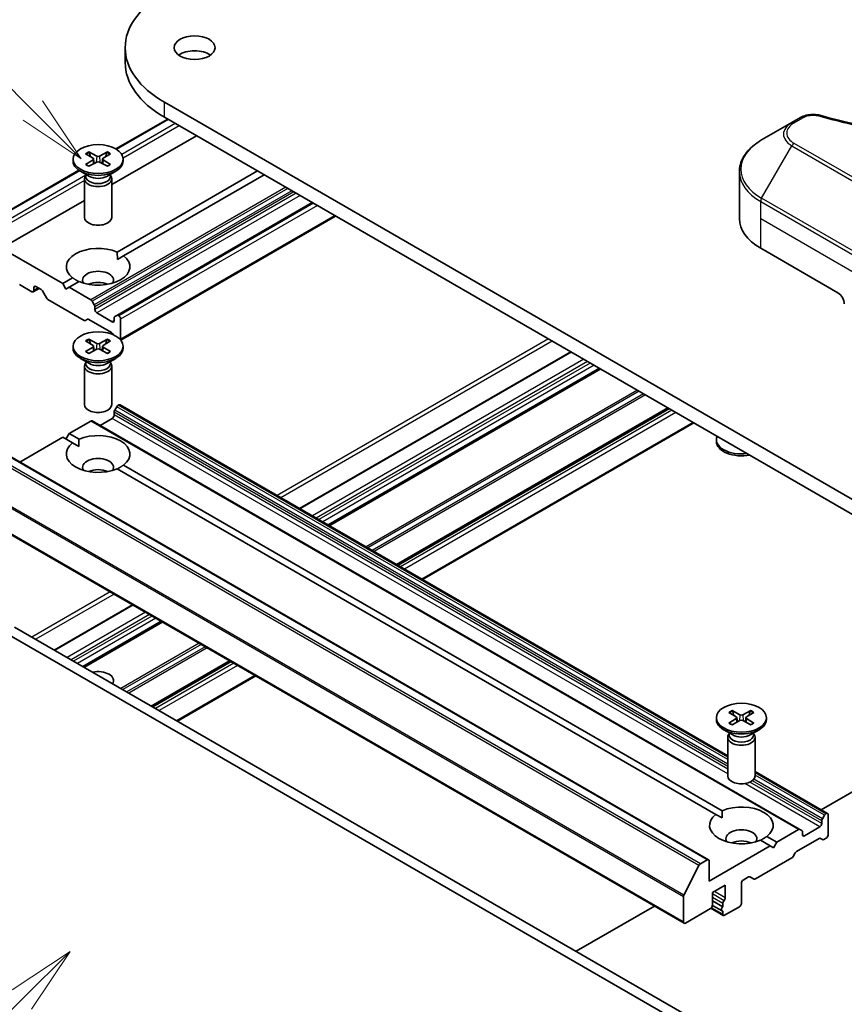
# Model space of a CAD drawing. Units: millimetres. Extents: x 0 to 7684, y 0 to 1405.
# Drawn here: x 855 to 946, y 307 to 415 of the extents above; entities that cross this region are included whole.
import ezdxf

# ---------------------------------------------------------------- set-up
doc = ezdxf.new("R2010")
doc.units = ezdxf.units.MM
doc.header["$LTSCALE"] = 3
doc.layers.add('Symbol (TK)', color=100, linetype='Continuous', lineweight=18, true_color=0x00ff3f)
doc.layers.add('Visible (ISO)', color=7, linetype='Continuous', lineweight=35)
doc.layers.add('Visible Narrow (ISO)', color=7, linetype='Continuous', lineweight=25)
doc.styles.add('Note Text (TK2)', font='MS PGothic.ttf')

# ---------------------------------------------------------------- blocks, each defined once
blk = doc.blocks.new('バルーン114')
at = {"layer": 'Symbol (TK)', "color": 100, "true_color": 0x00ff40}
for p, q in [((301.455, 112.157), (299.334, 110.743)), ((299.687, 110.389), (301.455, 112.157)), ((300.041, 110.036), (301.455, 112.157)), ((299.687, 110.389), (292.099, 102.801))]:
    blk.add_line(p, q, dxfattribs=at)
at = {"layer": 'Symbol (TK)'}
blk.add_circle((289.986, 100.687), 3, dxfattribs=at)
at = {"layer": 'Symbol (TK)', "color": 7, "insert": (289.986, 100.67), "char_height": 2, "attachment_point": 5, "style": 'Note Text (TK2)'}
blk.add_mtext('4', dxfattribs=at)
blk = doc.blocks.new('バルーン115')
at = {"layer": 'Symbol (TK)', "color": 100, "true_color": 0x00ff40}
for p, q in [((300.09, 142.968), (293.103, 149.954)), ((301.857, 141.2), (300.443, 143.321)), ((300.09, 142.968), (301.857, 141.2)), ((299.736, 142.614), (301.857, 141.2))]:
    blk.add_line(p, q, dxfattribs=at)
at = {"layer": 'Symbol (TK)'}
blk.add_circle((290.99, 152.067), 3, dxfattribs=at)
at = {"layer": 'Symbol (TK)', "color": 7, "insert": (290.99, 152.062), "char_height": 2, "attachment_point": 5, "style": 'Note Text (TK2)'}
blk.add_mtext('8', dxfattribs=at)

msp = doc.modelspace()

# ---------------------------------------------------------------- linework, layer by layer
at = {"layer": 'Visible (ISO)'}
for p, q in [((866.9087, 410.1684), (866.9087, 411.8014)), ((956.0671, 356.8104), (871.2143, 405.8002)), ((871.5793, 403.9564), (865.8871, 400.67)), ((871.2143, 404.1672), (956.0671, 355.1774)), ((941.1405, 404.1225), (940.195, 403.5767)), ((940.195, 403.5767), (936.8666, 401.655)), ((874.7498, 402.1259), (865.4311, 396.7458)), ((861.1811, 399.554), (861.1811, 399.3526)), ((862.5559, 400.1432), (863.3746, 399.6432)), ((862.5559, 398.9647), (863.3746, 399.4648)), ((862.9105, 400.3479), (863.7766, 399.8752)), ((863.4356, 399.562), (863.4879, 399.0752)), ((864.9517, 400.3479), (864.0855, 399.8752)), ((864.4265, 399.562), (864.3742, 399.0752)), ((865.3062, 400.1432), (864.4875, 399.6432)), ((865.3062, 398.9647), (864.4875, 399.4648)), ((866.6811, 399.554), (866.6811, 399.3526)), ((861.8304, 398.3279), (852.2132, 392.7754)), ((862.9105, 398.76), (863.7766, 399.2327)), ((864.9517, 398.76), (864.0855, 399.2327)), ((862.9788, 397.657), (861.9865, 398.2299)), ((862.4311, 397.3903), (862.4311, 393.1472)), ((862.5844, 397.7827), (862.5279, 397.6965)), ((862.5844, 397.8847), (862.5844, 397.6407)), ((864.8833, 397.657), (865.8756, 398.2299)), ((865.2777, 397.8847), (865.2777, 397.6407)), ((865.2777, 397.7827), (865.3342, 397.6965)), ((865.4311, 397.3903), (865.4311, 393.1472)), ((881.4673, 398.2476), (866.027, 389.3331)), ((882.1744, 397.8393), (866.7341, 388.9249)), ((934.4199, 393.022), (934.4199, 398.1601)), ((862.4311, 395.0137), (853.3245, 389.756)), ((887.4777, 394.7775), (865.9902, 382.3717)), ((890.0405, 393.2979), (866.416, 379.6583)), ((860.042, 385.8777), (853.3245, 389.756)), ((936.7631, 389.756), (945.2483, 384.857)), ((866.0524, 388.5313), (866.7341, 388.9249)), ((861.128, 386.5047), (860.042, 385.8777)), ((855.3044, 385.7552), (856.6479, 384.9795)), ((857.4428, 385.337), (856.7979, 384.9647)), ((856.86, 385.102), (856.86, 385.4286)), ((857.0721, 385.5511), (857.656, 385.214)), ((860.3955, 385.2653), (860.042, 385.8777)), ((860.7491, 385.4694), (860.3955, 385.2653)), ((861.8351, 386.0964), (860.7491, 385.4694)), ((863.1361, 384.0913), (860.7491, 385.4694)), ((857.806, 385.0556), (858.2474, 384.291)), ((858.3974, 384.1327), (862.3936, 381.8255)), ((863.5154, 383.5358), (863.2861, 383.9329)), ((863.5775, 383.0199), (863.5775, 383.3267)), ((865.4867, 381.6727), (863.7896, 382.6525)), ((865.6988, 382.102), (865.6988, 381.7952)), ((865.9902, 382.3717), (865.761, 382.2393)), ((866.1938, 382.3259), (866.1402, 382.3568)), ((862.5436, 381.8106), (862.7729, 381.943)), ((862.9229, 381.9282), (865.3988, 380.4987)), ((866.4059, 379.7539), (866.4059, 381.9585)), ((865.5488, 380.3403), (865.609, 380.2362)), ((861.1811, 378.9783), (861.1811, 378.7769)), ((862.5559, 379.5675), (863.3746, 379.0675)), ((862.5559, 378.389), (863.3746, 378.8891)), ((862.9105, 379.7722), (863.7766, 379.2995)), ((863.4356, 378.9863), (863.4879, 378.4994)), ((864.9517, 379.7722), (864.0855, 379.2995)), ((864.4265, 378.9863), (864.3742, 378.4994)), ((865.3062, 379.5675), (864.4875, 379.0675)), ((865.3062, 378.389), (864.4875, 378.8891)), ((866.6811, 378.9783), (866.6811, 378.7769)), ((862.9105, 378.1843), (863.7766, 378.657)), ((864.9517, 378.1843), (864.0855, 378.657)), ((915.8863, 378.3758), (886.0635, 361.1576)), ((862.9788, 377.0813), (861.9865, 377.6542)), ((862.4311, 376.8146), (862.4311, 372.5715)), ((862.5844, 377.207), (862.5279, 377.1207)), ((862.5844, 377.309), (862.5844, 377.065)), ((864.8833, 377.0813), (865.8756, 377.6542)), ((865.2777, 377.309), (865.2777, 377.065)), ((865.2777, 377.207), (865.3342, 377.1207)), ((865.4311, 376.8146), (865.4311, 372.5715)), ((919.1207, 376.5084), (889.298, 359.2902)), ((865.761, 371.9415), (865.9902, 372.3387)), ((866.1402, 372.497), (866.1938, 372.5279)), ((933.1417, 333.977), (866.3438, 372.5428)), ((865.6988, 371.4257), (865.6988, 371.7325)), ((926.6514, 372.1605), (896.8287, 354.9423)), ((860.7491, 369.3844), (863.1361, 370.7626)), ((941.0678, 325.8701), (863.2861, 370.7774)), ((864.1432, 370.2826), (865.4867, 371.0582)), ((929.4263, 370.5584), (899.6036, 353.3403)), ((860.3955, 368.7721), (860.7491, 369.3844)), ((861.8351, 368.7574), (860.7491, 369.3844)), ((855.3215, 366.2508), (860.042, 368.9762)), ((861.128, 368.3492), (860.042, 368.9762)), ((861.128, 368.3492), (861.8097, 367.9556)), ((931.8917, 368.5271), (931.8917, 368.7285)), ((931.0441, 322.5324), (853.2623, 367.4397)), ((932.5458, 327.9326), (866.7341, 365.929)), ((931.8387, 327.5243), (866.027, 365.5207)), ((928.3399, 315.5624), (850.5582, 360.4698)), ((867.7151, 350.5642), (859.1056, 345.5935)), ((870.9496, 348.6967), (862.3401, 343.726)), ((853.678, 347.5023), (931.4598, 302.595)), ((932.5204, 303.2074), (854.7387, 348.1147)), ((878.4803, 344.3489), (869.8708, 339.3782)), ((881.2552, 342.7468), (872.6456, 337.7761)), ((933.6211, 338.9474), (934.4873, 338.4747)), ((935.6623, 338.9474), (934.7962, 338.4747)), ((931.8917, 338.1534), (931.8917, 337.9521)), ((933.2666, 338.7427), (934.0853, 338.2426)), ((933.2666, 337.5642), (934.0853, 338.0642)), ((933.6211, 337.3595), (934.4873, 337.8322)), ((934.1463, 338.1615), (934.1986, 337.6746)), ((935.6623, 337.3595), (934.7962, 337.8322)), ((935.1372, 338.1615), (935.0849, 337.6746)), ((936.0169, 338.7427), (935.1982, 338.2426)), ((936.0169, 337.5642), (935.1982, 338.0642)), ((937.3917, 338.1534), (937.3917, 337.9521)), ((933.6895, 336.2565), (932.6972, 336.8294)), ((935.594, 336.2565), (936.5863, 336.8294)), ((933.1417, 335.9897), (933.1417, 331.7467)), ((933.2951, 336.3822), (933.2386, 336.2959)), ((933.2951, 336.4842), (933.2951, 336.2402)), ((935.9884, 336.4842), (935.9884, 336.2402)), ((935.9884, 336.3822), (936.0449, 336.2959)), ((936.1417, 335.9897), (936.1417, 331.7467)), ((943.427, 328.0388), (956.0671, 335.3365)), ((944.1255, 327.6355), (936.1417, 332.2449)), ((931.8387, 327.5243), (932.5204, 327.1307)), ((943.772, 327.4314), (943.5427, 327.0342)), ((943.9755, 327.6206), (943.922, 327.5897)), ((944.1877, 325.2936), (944.1877, 327.4982)), ((940.9178, 325.8553), (938.5308, 324.4771)), ((941.2971, 325.7377), (941.0678, 325.8701)), ((943.2684, 326.1509), (941.5714, 325.1711)), ((943.4806, 326.8251), (943.4806, 326.5184)), ((937.8237, 324.0689), (936.7377, 324.6959)), ((938.5308, 324.4771), (937.4448, 325.1041)), ((940.7047, 323.446), (943.1806, 324.8755)), ((941.3593, 325.2936), (941.3593, 325.6004)), ((943.3306, 324.8903), (943.5599, 324.7579)), ((943.7099, 324.7728), (943.9755, 324.9262)), ((937.8237, 324.0689), (931.1062, 320.1905)), ((938.1773, 323.8647), (937.8237, 324.0689)), ((938.5308, 324.4771), (938.1773, 323.8647)), ((930.8941, 322.5175), (930.1449, 322.085)), ((936.1792, 320.425), (940.1754, 322.7322)), ((940.3254, 322.8905), (940.5547, 323.2876)), ((929.9819, 321.9028), (928.3269, 318.654)), ((931.1062, 320.1905), (931.1062, 322.3951)), ((934.8539, 320.313), (935.4378, 320.6501)), ((935.5878, 320.665), (936.0292, 320.4101)), ((931.4598, 318.9249), (932.874, 319.7414)), ((932.874, 319.7414), (932.874, 318.3534)), ((934.6417, 317.741), (934.6417, 319.9456)), ((928.2778, 318.4688), (928.2778, 315.6998)), ((931.4598, 317.5369), (931.4598, 318.9249)), ((916.4691, 312.4746), (925.0786, 317.4453)), ((928.4899, 315.5773), (931.2476, 317.1695)), ((932.6533, 316.4198), (931.2957, 317.2036)), ((932.5118, 316.9097), (931.4591, 317.5175)), ((932.5911, 317.3596), (931.4598, 318.0128)), ((932.5911, 317.7282), (932.5911, 317.3596)), ((932.8033, 316.4346), (934.4296, 317.3736)), ((932.5911, 316.8977), (932.5911, 316.5571))]:
    msp.add_line(p, q, dxfattribs=at)
for centre, major_axis, start_param, end_param in [((881.6087, 411.8014), (-14.7, 0), 5.49778714, 7.06858347), ((874.5377, 410.1684), (-2.25, 0), 3.82126647, 5.60351149), ((881.6087, 410.1684), (-14.7, 0), 0, 0.78539816), ((863.2112, 399.554), (0.2249, 0), 5.52592236, 7.04044825), ((863.9311, 399.9696), (0.2249, 0), 3.95512603, 5.46965193), ((864.6509, 399.554), (-0.2249, 0), 5.52592236, 7.04044825), ((863.9311, 399.3526), (2.75, 0), 3.14159265, 6.28318531), ((863.9311, 399.1384), (-0.2249, 0), 3.95512603, 5.46965193), ((863.9311, 397.3903), (1.5, 0), 2.78022553, 6.64455243), ((863.9311, 397.6407), (1.3466, 0), 3.14159265, 6.28318531), ((863.9311, 398.2068), (-1.3466, 0), 0.78539816, 2.35619449), ((863.9311, 393.1472), (1.5, 0), 3.14159265, 6.28318531), ((942.4199, 393.022), (-8, 0), 0, 0.78539816), ((863.9311, 387.7148), (-3.5, 0), 4.07033839, 6.9252359), ((863.9311, 387.7148), (3.5, 0), 4.07033839, 6.9252359), ((863.9311, 386.2451), (1.7, 0), 5.94396055, 9.76400272), ((857.0721, 385.3061), (-0.15, 0.2598), 5.49778714, 7.06858347), ((863.9311, 385.0203), (-1.7, 0), 4.04063807, 5.38413989), ((856.6479, 385.2245), (0.15, -0.2598), 5.49778714, 7.06858347), ((857.656, 384.969), (0.15, -0.2598), 1.57079633, 2.35619449), ((858.3974, 384.3777), (0.15, -0.2598), 4.71238898, 5.49778714), ((945.2483, 384.0405), (-0.5, 0.866), 3.92699082, 5.49778714), ((863.1361, 383.8463), (-0.15, 0.2598), 4.71238898, 5.49778714), ((863.3654, 383.4492), (-0.15, 0.2598), 3.92699082, 4.71238898), ((863.7896, 382.8974), (-0.15, 0.2598), 0.78539816, 2.35619449), ((865.911, 381.9795), (-0.15, 0.2598), 0, 0.78539816), ((866.1402, 382.1119), (-0.15, 0.2598), 5.49778714, 6.28318531), ((866.1938, 382.081), (-0.15, 0.2598), 3.92699082, 5.49778714), ((862.3936, 382.0704), (0.15, -0.2598), 5.49778714, 6.28318531), ((862.9229, 381.6832), (-0.15, 0.2598), 5.49778714, 6.28318531), ((865.4867, 381.9177), (0.15, -0.2598), 5.49778714, 7.06858347), ((865.3988, 380.2537), (0.15, -0.2598), 1.57079633, 2.35619449), ((863.2112, 378.9783), (0.2249, 0), 5.52592236, 7.04044825), ((863.9311, 379.3939), (0.2249, 0), 3.95512603, 5.46965193), ((864.6509, 378.9783), (-0.2249, 0), 5.52592236, 7.04044825), ((866.1938, 379.8764), (-0.15, 0.2598), 3.6072553, 3.92699082), ((863.9311, 378.7769), (2.75, 0), 3.14159265, 6.28318531), ((863.9311, 378.5626), (-0.2249, 0), 3.95512603, 5.46965193), ((863.9311, 376.8146), (1.5, 0), 2.78022553, 6.64455243), ((863.9311, 377.065), (1.3466, 0), 3.14159265, 6.28318531), ((863.9311, 377.631), (-1.3466, 0), 0.78539816, 2.35619449), ((863.9311, 372.5715), (1.5, 0), 3.14159265, 6.28318531), ((866.1402, 372.2521), (0.15, 0.2598), 0.78539816, 1.57079633), ((866.1938, 372.283), (0.15, 0.2598), 0, 0.78539816), ((865.4867, 371.3032), (0.15, 0.2598), 3.92699082, 5.49778714), ((865.911, 371.8549), (0.15, 0.2598), 1.57079633, 2.35619449), ((863.1361, 370.5176), (0.15, 0.2598), 0, 0.78539816), ((863.9311, 367.1391), (3.5, 0), 5.64113471, 8.49603223), ((934.6417, 368.7285), (-2.75, 0), 6.05173642, 8.08543052), ((863.9311, 367.1391), (-3.5, 0), 5.64113471, 8.49603223), ((934.6417, 368.5271), (-2.75, 0), 0, 1.90464123), ((863.9311, 365.6694), (1.7, 0), 5.94396055, 9.76400272), ((863.9311, 364.4446), (-1.7, 0), 4.04063807, 5.38413989), ((863.9311, 342.2359), (1.7, 0), 5.92217685, 8.21499009), ((934.6417, 337.9521), (2.75, 0), 3.14159265, 6.28318531), ((933.9219, 338.1534), (0.2249, 0), 5.52592236, 7.04044825), ((934.6417, 338.5691), (0.2249, 0), 3.95512603, 5.46965193), ((934.6417, 337.7378), (-0.2249, 0), 3.95512603, 5.46965193), ((935.3616, 338.1534), (-0.2249, 0), 5.52592236, 7.04044825), ((934.6417, 335.9897), (1.5, 0), 2.78022553, 6.64455243), ((934.6417, 336.2402), (1.3466, 0), 3.14159265, 6.28318531), ((934.6417, 336.8062), (-1.3466, 0), 0.78539816, 2.35619449), ((934.6417, 331.7467), (1.5, 0), 3.14159265, 6.28318531), ((934.6417, 326.3142), (3.5, 0), 5.64113471, 8.49603223), ((934.6417, 326.3142), (-3.5, 0), 5.64113471, 8.49603223), ((943.6927, 326.9476), (-0.15, -0.2598), 4.71238898, 5.49778714), ((943.922, 327.3448), (-0.15, -0.2598), 3.92699082, 4.71238898), ((943.9755, 327.3757), (0.15, 0.2598), 5.49778714, 7.06858347), ((934.6417, 324.8445), (1.7, 0), 5.94396055, 9.76400272), ((940.9178, 325.6103), (0.15, 0.2598), 0, 0.78539816), ((943.2684, 326.3959), (-0.15, -0.2598), 0.78539816, 2.35619449), ((941.1471, 325.4779), (0.15, 0.2598), 5.49778714, 6.28318531), ((941.5714, 325.4161), (-0.15, -0.2598), 5.49778714, 7.06858347), ((943.1806, 324.6305), (0.15, 0.2598), 0, 0.78539816), ((943.7099, 325.0177), (-0.15, -0.2598), 0, 0.78539816), ((943.9755, 325.1711), (0.15, 0.2598), 3.92699082, 5.49778714), ((934.6417, 323.6198), (-1.7, 0), 4.04063807, 5.38413989), ((930.8941, 322.2726), (0.15, 0.2598), 5.49778714, 7.06858347), ((940.1754, 322.9771), (0.15, 0.2598), 3.92699082, 4.71238898), ((940.7047, 323.201), (0.15, 0.2598), 0.78539816, 1.57079633), ((930.1449, 321.84), (-0.15, -0.2598), 3.92699082, 4.80304887), ((935.4378, 320.4051), (0.15, 0.2598), 0, 0.78539816), ((936.1792, 320.6699), (-0.15, -0.2598), 0, 0.78539816), ((934.8539, 320.068), (0.15, 0.2598), 0.78539816, 2.35619449), ((928.4899, 318.5913), (-0.15, -0.2598), 4.80304887, 5.49778714), ((932.6618, 318.2309), (-0.15, -0.2598), 1.12523507, 2.35619449), ((931.2476, 317.4144), (0.15, 0.2598), 3.92699082, 5.49778714), ((932.6618, 317.1695), (-0.15, -0.2598), 4.26682773, 6.72874656), ((932.8033, 317.8507), (-0.15, -0.2598), 4.26682773, 5.49778714), ((934.4296, 317.6185), (0.15, 0.2598), 3.92699082, 5.49778714), ((932.8033, 316.6796), (-0.15, -0.2598), 5.49778714, 7.06858347), ((928.4899, 315.8223), (-0.15, -0.2598), 5.49778714, 7.06858347)]:
    msp.add_ellipse(centre, major_axis=major_axis, ratio=0.57735027, start_param=start_param, end_param=end_param, dxfattribs=at)
for centre, major_axis in [((874.5377, 411.8014), (-2.25, 0)), ((863.9311, 399.554), (2.75, 0)), ((863.9311, 378.9783), (2.75, 0)), ((934.6417, 338.1534), (2.75, 0))]:
    msp.add_ellipse(centre, major_axis=major_axis, ratio=0.57735027, dxfattribs=at)
for points, knots in [([(941.1405, 404.1225), (941.3257, 404.2295), (941.5394, 404.3139), (941.9839, 404.4272), (942.2199, 404.4593), (942.6762, 404.4696), (942.9032, 404.4512), (943.1607, 404.3961), (943.2063, 404.385), (943.2513, 404.3726)], [0, 0, 0, 0, 0.072836875, 0.072836875, 0.143219194, 0.143219194, 0.209823141, 0.209823141, 0.224395958, 0.224395958, 0.224395958, 0.224395958]), ([(943.2513, 404.3726), (948.6536, 402.8866), (954.572, 401.9115), (966.1965, 401.1675), (972.0429, 401.3336), (981.7749, 402.5225), (985.8457, 403.3201), (989.6718, 404.3726)], [0, 0, 0, 0, 1.7965518, 1.7965518, 3.5088591, 3.5088591, 4.78123692, 4.78123692, 4.78123692, 4.78123692]), ([(936.8666, 401.655), (936.5693, 401.4834), (936.293, 401.2969), (935.7894, 400.8967), (935.562, 400.6829), (935.1629, 400.2307), (934.9913, 399.9922), (934.7112, 399.4946), (934.6029, 399.2354), (934.4572, 398.7042), (934.4199, 398.4322), (934.4199, 398.1601)], [0, 0, 0, 0, 0.157079633, 0.157079633, 0.314159265, 0.314159265, 0.471238898, 0.471238898, 0.628318531, 0.628318531, 0.785398163, 0.785398163, 0.785398163, 0.785398163]), ([(862.9105, 400.3479), (862.9197, 400.3429), (862.9304, 400.3345), (862.9467, 400.317), (862.9553, 400.3049), (862.9659, 400.2849), (862.9703, 400.2741), (862.9732, 400.2641)], [0.0151653677, 0.0151653677, 0.0151653677, 0.0151653677, 0.0189753085, 0.0189753085, 0.0227334537, 0.0227334537, 0.0257677065, 0.0257677065, 0.0257677065, 0.0257677065]), ([(864.8889, 400.2641), (864.8918, 400.2741), (864.8962, 400.2849), (864.9068, 400.3049), (864.9154, 400.317), (864.9317, 400.3345), (864.9424, 400.3429), (864.9517, 400.3479)], [0.0346183716, 0.0346183716, 0.0346183716, 0.0346183716, 0.0376526245, 0.0376526245, 0.0414107697, 0.0414107697, 0.0452207105, 0.0452207105, 0.0452207105, 0.0452207105]), ([(862.5559, 398.9647), (862.5646, 398.9701), (862.5751, 398.9738), (862.5917, 398.9754), (862.6008, 398.9736), (862.6089, 398.9689), (862.6104, 398.9678), (862.6119, 398.9666)], [0.01516536768, 0.01516536768, 0.01516536768, 0.01516536768, 0.0189753085, 0.0189753085, 0.02273345371, 0.02273345371, 0.02358385065, 0.02358385065, 0.02358385065, 0.02358385065]), ([(862.9387, 398.7754), (862.9186, 398.7842), (862.8989, 398.7932), (862.8542, 398.8147), (862.8295, 398.8273), (862.7817, 398.8533), (862.7585, 398.8667), (862.7138, 398.8941), (862.6922, 398.9082), (862.6508, 398.937), (862.6309, 398.9517), (862.6119, 398.9667)], [3.003577707, 3.003577707, 3.003577707, 3.003577707, 3.050073634, 3.050073634, 3.111290676, 3.111290676, 3.172507717, 3.172507717, 3.233724759, 3.233724759, 3.2949418, 3.2949418, 3.2949418, 3.2949418]), ([(865.2502, 398.9667), (865.2312, 398.9517), (865.2113, 398.937), (865.1699, 398.9082), (865.1483, 398.8941), (865.1036, 398.8667), (865.0804, 398.8533), (865.0326, 398.8273), (865.0079, 398.8147), (864.9632, 398.7932), (864.9435, 398.7842), (864.9235, 398.7754)], [1.41744718, 1.41744718, 1.41744718, 1.41744718, 1.478664222, 1.478664222, 1.539881263, 1.539881263, 1.601098305, 1.601098305, 1.662315346, 1.662315346, 1.708811273, 1.708811273, 1.708811273, 1.708811273]), ([(865.2502, 398.9666), (865.2517, 398.9678), (865.2532, 398.9689), (865.2613, 398.9736), (865.2704, 398.9754), (865.287, 398.9738), (865.2975, 398.9701), (865.3062, 398.9647)], [0.03680222753, 0.03680222753, 0.03680222753, 0.03680222753, 0.03765262447, 0.03765262447, 0.04141076968, 0.04141076968, 0.04522071051, 0.04522071051, 0.04522071051, 0.04522071051]), ([(862.9105, 379.7722), (862.9197, 379.7672), (862.9304, 379.7587), (862.9467, 379.7413), (862.9553, 379.7292), (862.9659, 379.7092), (862.9703, 379.6984), (862.9732, 379.6884)], [0.0151653677, 0.0151653677, 0.0151653677, 0.0151653677, 0.0189753085, 0.0189753085, 0.0227334537, 0.0227334537, 0.0257677065, 0.0257677065, 0.0257677065, 0.0257677065]), ([(864.8889, 379.6884), (864.8918, 379.6984), (864.8962, 379.7092), (864.9068, 379.7292), (864.9154, 379.7413), (864.9317, 379.7587), (864.9424, 379.7672), (864.9517, 379.7722)], [0.0346183716, 0.0346183716, 0.0346183716, 0.0346183716, 0.0376526245, 0.0376526245, 0.0414107697, 0.0414107697, 0.0452207105, 0.0452207105, 0.0452207105, 0.0452207105]), ([(862.5559, 378.389), (862.5646, 378.3944), (862.5751, 378.3981), (862.5917, 378.3997), (862.6008, 378.3979), (862.6089, 378.3932), (862.6104, 378.3921), (862.6119, 378.3909)], [0.01516536768, 0.01516536768, 0.01516536768, 0.01516536768, 0.0189753085, 0.0189753085, 0.02273345371, 0.02273345371, 0.02358385065, 0.02358385065, 0.02358385065, 0.02358385065]), ([(862.9387, 378.1997), (862.9186, 378.2085), (862.8989, 378.2175), (862.8542, 378.2389), (862.8295, 378.2516), (862.7817, 378.2776), (862.7585, 378.2909), (862.7138, 378.3184), (862.6922, 378.3325), (862.6508, 378.3613), (862.6309, 378.376), (862.6119, 378.391)], [3.003577707, 3.003577707, 3.003577707, 3.003577707, 3.050073634, 3.050073634, 3.111290676, 3.111290676, 3.172507717, 3.172507717, 3.233724759, 3.233724759, 3.2949418, 3.2949418, 3.2949418, 3.2949418]), ([(865.2502, 378.391), (865.2312, 378.376), (865.2113, 378.3613), (865.1699, 378.3325), (865.1483, 378.3184), (865.1036, 378.2909), (865.0804, 378.2776), (865.0326, 378.2516), (865.0079, 378.2389), (864.9632, 378.2175), (864.9435, 378.2085), (864.9235, 378.1997)], [1.41744718, 1.41744718, 1.41744718, 1.41744718, 1.478664222, 1.478664222, 1.539881263, 1.539881263, 1.601098305, 1.601098305, 1.662315346, 1.662315346, 1.708811273, 1.708811273, 1.708811273, 1.708811273]), ([(865.2502, 378.3909), (865.2517, 378.3921), (865.2532, 378.3932), (865.2613, 378.3979), (865.2704, 378.3997), (865.287, 378.3981), (865.2975, 378.3944), (865.3062, 378.389)], [0.03680222753, 0.03680222753, 0.03680222753, 0.03680222753, 0.03765262447, 0.03765262447, 0.04141076968, 0.04141076968, 0.04522071051, 0.04522071051, 0.04522071051, 0.04522071051]), ([(933.6211, 338.9474), (933.6304, 338.9423), (933.6411, 338.9339), (933.6574, 338.9165), (933.666, 338.9044), (933.6766, 338.8844), (933.681, 338.8736), (933.6839, 338.8636)], [0.0151653677, 0.0151653677, 0.0151653677, 0.0151653677, 0.0189753085, 0.0189753085, 0.0227334537, 0.0227334537, 0.0257677065, 0.0257677065, 0.0257677065, 0.0257677065]), ([(935.5996, 338.8636), (935.6025, 338.8736), (935.6069, 338.8844), (935.6175, 338.9044), (935.6261, 338.9165), (935.6424, 338.9339), (935.6531, 338.9423), (935.6623, 338.9474)], [0.0346183716, 0.0346183716, 0.0346183716, 0.0346183716, 0.0376526245, 0.0376526245, 0.0414107697, 0.0414107697, 0.0452207105, 0.0452207105, 0.0452207105, 0.0452207105]), ([(933.2666, 337.5642), (933.2753, 337.5695), (933.2858, 337.5733), (933.3024, 337.5749), (933.3115, 337.573), (933.3196, 337.5683), (933.3211, 337.5673), (933.3226, 337.5661)], [0.01516536768, 0.01516536768, 0.01516536768, 0.01516536768, 0.0189753085, 0.0189753085, 0.02273345371, 0.02273345371, 0.02358385065, 0.02358385065, 0.02358385065, 0.02358385065]), ([(933.6493, 337.3749), (933.6293, 337.3836), (933.6096, 337.3927), (933.5649, 337.4141), (933.5402, 337.4267), (933.4924, 337.4527), (933.4692, 337.4661), (933.4245, 337.4936), (933.4029, 337.5077), (933.3615, 337.5365), (933.3416, 337.5512), (933.3226, 337.5662)], [3.003577707, 3.003577707, 3.003577707, 3.003577707, 3.050073634, 3.050073634, 3.111290676, 3.111290676, 3.172507717, 3.172507717, 3.233724759, 3.233724759, 3.2949418, 3.2949418, 3.2949418, 3.2949418]), ([(935.9609, 337.5662), (935.9419, 337.5512), (935.922, 337.5365), (935.8806, 337.5077), (935.859, 337.4936), (935.8143, 337.4661), (935.7911, 337.4527), (935.7433, 337.4267), (935.7186, 337.4141), (935.6739, 337.3927), (935.6542, 337.3836), (935.6341, 337.3749)], [1.41744718, 1.41744718, 1.41744718, 1.41744718, 1.478664222, 1.478664222, 1.539881263, 1.539881263, 1.601098305, 1.601098305, 1.662315346, 1.662315346, 1.708811273, 1.708811273, 1.708811273, 1.708811273]), ([(935.9609, 337.5661), (935.9624, 337.5673), (935.9639, 337.5683), (935.972, 337.573), (935.9811, 337.5749), (935.9977, 337.5733), (936.0082, 337.5695), (936.0169, 337.5642)], [0.03680222753, 0.03680222753, 0.03680222753, 0.03680222753, 0.03765262447, 0.03765262447, 0.04141076968, 0.04141076968, 0.04522071051, 0.04522071051, 0.04522071051, 0.04522071051])]:
    msp.add_open_spline(points, degree=3, knots=knots, dxfattribs=at)
for points, weights in [([(863.1018, 399.8098), (863.0421, 400.0207), (862.9732, 400.2641)], [1.19262449688, 1.16559315078, 1.13335600817]), ([(864.8889, 400.2641), (864.82, 400.0207), (864.7603, 399.8098)], [1.13335600341, 1.1655931446, 1.1926244894]), ([(863.1018, 379.2341), (863.0421, 379.445), (862.9732, 379.6884)], [1.19262449688, 1.16559315078, 1.13335600817]), ([(864.8889, 379.6884), (864.82, 379.445), (864.7603, 379.2341)], [1.13335600341, 1.1655931446, 1.1926244894]), ([(933.8125, 338.4092), (933.7528, 338.6202), (933.6839, 338.8636)], [1.19262449688, 1.16559315078, 1.13335600817]), ([(935.5996, 338.8636), (935.5307, 338.6202), (935.471, 338.4092)], [1.13335600341, 1.1655931446, 1.1926244894])]:
    msp.add_rational_spline(points, weights, degree=2, dxfattribs=at)
for points in [[(866.027, 389.3331), (866.0524, 388.9102), (866.0524, 388.5313)], [(861.8097, 386.0818), (861.4816, 386.2713), (861.128, 386.5047)], [(861.8097, 367.9556), (861.8097, 368.3345), (861.8351, 368.7574)], [(866.7341, 365.929), (866.3805, 365.6955), (866.0524, 365.5061)], [(932.5204, 327.1307), (932.5204, 327.5097), (932.5458, 327.9326)], [(937.4448, 325.1041), (937.0912, 324.8707), (936.7631, 324.6812)]]:
    msp.add_open_spline(points, degree=2, dxfattribs=at)
at = {"layer": 'Visible Narrow (ISO)'}
for p, q in [((871.2143, 404.1672), (871.2143, 405.8002)), ((871.6672, 403.9057), (865.9724, 400.6178)), ((940.445, 403.5519), (941.3905, 404.0978)), ((872.4163, 403.4732), (866.5292, 400.0742)), ((872.8406, 403.2282), (866.674, 399.6679)), ((936.8666, 395.2426), (940.195, 401.0076)), ((940.195, 401.0076), (952.923, 393.6591)), ((953.173, 393.9231), (940.445, 401.2715)), ((863.3746, 399.4648), (863.407, 399.031)), ((863.7766, 399.8752), (863.7295, 399.207)), ((864.0855, 399.8752), (864.1326, 399.207)), ((864.4875, 399.4648), (864.4551, 399.031)), ((861.9129, 398.2741), (852.3632, 392.7605)), ((862.5844, 397.7967), (853.1123, 392.328)), ((862.4311, 397.2183), (853.3245, 391.9606)), ((884.5614, 396.4612), (863.1361, 384.0913)), ((884.7736, 396.3387), (863.2861, 383.9329)), ((885.2321, 396.074), (863.5154, 383.5358)), ((885.4443, 395.9515), (863.5775, 383.3267)), ((885.7099, 395.7981), (863.5775, 383.0199)), ((886.1342, 395.5531), (863.7896, 382.6525)), ((949.5945, 387.8941), (936.8666, 395.2426)), ((887.5656, 394.7267), (866.1402, 382.3568)), ((887.6191, 394.6958), (866.1938, 382.3259)), ((888.0434, 394.4509), (866.4059, 381.9585)), ((936.7631, 393.022), (936.7631, 394.8941)), ((936.7631, 394.8941), (949.491, 387.5457)), ((889.9526, 393.3486), (866.4059, 379.7539)), ((936.7631, 393.022), (949.491, 385.6735)), ((936.7631, 389.756), (936.7631, 393.022)), ((857.0721, 385.5511), (856.86, 385.4286)), ((857.355, 385.3878), (856.86, 385.102)), ((865.6988, 381.7952), (865.4867, 381.6727)), ((863.3746, 378.8891), (863.407, 378.4553)), ((863.7766, 379.2995), (863.7295, 378.6313)), ((864.0855, 379.2995), (864.1326, 378.6313)), ((864.4875, 378.8891), (864.4551, 378.4553)), ((913.4285, 379.7948), (883.6058, 362.5766)), ((913.8528, 379.5498), (884.03, 362.3316)), ((915.9741, 378.3251), (886.1514, 361.1069)), ((917.3176, 377.5494), (887.4949, 360.3312)), ((917.7419, 377.3044), (887.9191, 360.0863)), ((918.0247, 377.1411), (888.202, 359.923)), ((918.449, 376.8962), (888.6262, 359.678)), ((919.0329, 376.5591), (889.2101, 359.3409)), ((919.2086, 376.4576), (889.3859, 359.2395)), ((923.2048, 374.1504), (893.3821, 356.9323)), ((923.4169, 374.028), (893.5942, 356.8098)), ((923.8755, 373.7632), (894.0528, 356.545)), ((924.0876, 373.6407), (894.2649, 356.4225)), ((933.1417, 333.5687), (865.9902, 372.3387)), ((933.1417, 333.8137), (866.1402, 372.497)), ((933.1417, 333.8755), (866.1938, 372.5279)), ((933.1417, 332.7943), (865.6988, 371.7325)), ((933.1417, 332.4875), (865.6988, 371.4257)), ((933.1417, 333.0392), (865.761, 371.9415)), ((926.5636, 372.2113), (896.7408, 354.9931)), ((926.7393, 372.1098), (896.9165, 354.8916)), ((927.005, 371.9564), (897.1822, 354.7382)), ((927.4292, 371.7114), (897.6065, 354.4933)), ((940.9178, 325.8553), (863.1361, 370.7626)), ((933.1417, 331.9976), (865.4867, 371.0582)), ((929.3384, 370.6092), (899.5157, 353.391)), ((930.1449, 322.085), (852.3632, 366.9923)), ((930.8941, 322.5175), (853.1123, 367.4248)), ((929.9819, 321.9028), (852.2002, 366.8101)), ((928.2778, 318.4688), (850.496, 363.3761)), ((928.3269, 318.654), (850.5452, 363.5613)), ((928.2778, 315.6998), (850.496, 360.6071)), ((865.2574, 351.9831), (856.6479, 347.0124)), ((865.6817, 351.7382), (857.0721, 346.7675)), ((867.803, 350.5135), (859.1934, 345.5427)), ((869.1465, 349.7378), (860.5369, 344.7671)), ((869.5708, 349.4928), (860.9612, 344.5221)), ((869.8536, 349.3295), (861.2441, 344.3588)), ((870.2779, 349.0846), (861.6683, 344.1139)), ((870.8617, 348.7475), (862.2522, 343.7768)), ((871.0375, 348.646), (862.4279, 343.6753)), ((875.0337, 346.3388), (866.4241, 341.3681)), ((875.2458, 346.2163), (866.6363, 341.2456)), ((875.7044, 345.9516), (867.0948, 340.9809)), ((875.9165, 345.8291), (867.307, 340.8584)), ((878.3924, 344.3996), (869.7829, 339.4289)), ((878.5682, 344.2982), (869.9586, 339.3275)), ((878.8339, 344.1448), (870.2243, 339.1741)), ((879.2581, 343.8998), (870.6486, 338.9291)), ((881.1673, 342.7976), (872.5578, 337.8268)), ((934.0853, 338.0642), (934.1177, 337.6305)), ((934.4873, 338.4747), (934.4402, 337.8065)), ((934.7962, 338.4747), (934.8433, 337.8065)), ((935.1982, 338.0642), (935.1658, 337.6305)), ((943.4806, 326.8251), (935.8479, 331.2319)), ((943.5427, 327.0342), (936.0054, 331.3859)), ((943.9755, 327.6206), (936.1417, 332.1435)), ((943.922, 327.5897), (936.1417, 332.0816)), ((943.772, 327.4314), (936.1417, 331.8367)), ((943.2684, 326.1509), (935.0262, 330.9096)), ((943.4806, 326.5184), (935.5884, 331.0749)), ((941.5714, 325.1711), (941.3593, 325.2936)), ((932.7325, 318.0408), (931.4598, 318.7757)), ((932.5911, 317.7282), (931.4598, 318.3814)), ((932.874, 318.3534), (931.6719, 319.0474)), ((932.5911, 316.5571), (931.358, 317.269))]:
    msp.add_line(p, q, dxfattribs=at)
for centre, major_axis, ratio, start_param, end_param in [((941.3905, 403.6895), (-0.25, 0.433), 0.57735027, 5.49778714, 6.28318531), ((943.1185, 403.8906), (0.1326, 0.4821), 0.35119009, 6.28221179, 6.94763605), ((942.4199, 402.2921), (-3.1464, 0), 0.57735027, 5.49778714, 7.06858347), ((942.4199, 402.4117), (-2.7929, 0), 0.57735027, 5.49778714, 7.06858347), ((940.445, 403.1437), (-0.25, 0.433), 0.57735027, 5.49778714, 6.28318531), ((942.4199, 398.4488), (-7.8536, 0), 0.57735027, 5.49778714, 7.06858347), ((940.445, 400.8633), (-0.25, -0.433), 0.57735027, 3.92699082, 4.71238898), ((863.9311, 399.554), (-1.7125, 0), 0.57735027, 5.35085712, 5.64471717), ((863.9311, 399.5083), (1.6221, 0), 0.57735027, 2.20246796, 2.4790111), ((863.9311, 399.5083), (1.6221, 0), 0.57735027, 0.66258156, 0.93912469), ((863.9311, 399.554), (-1.7125, 0), 0.57735027, 3.78006079, 4.07392084), ((863.9311, 399.554), (1.7125, 0), 0.57735027, 3.78006079, 4.07392084), ((863.9311, 399.554), (1.7125, 0), 0.57735027, 5.35085712, 5.64471717), ((942.4199, 398.1601), (-8, 0), 0.57735027, 0, 0.78539816), ((937.1166, 395.0983), (0.25, 0.433), 0.57735027, 1.57079633, 2.35619449), ((863.9311, 378.9783), (-1.7125, 0), 0.57735027, 5.35085712, 5.64471717), ((863.9311, 378.9326), (1.6221, 0), 0.57735027, 2.20246796, 2.4790111), ((863.9311, 378.9326), (1.6221, 0), 0.57735027, 0.66258156, 0.93912469), ((863.9311, 378.9783), (-1.7125, 0), 0.57735027, 3.78006079, 4.07392084), ((863.9311, 378.9783), (1.7125, 0), 0.57735027, 3.78006079, 4.07392084), ((863.9311, 378.9783), (1.7125, 0), 0.57735027, 5.35085712, 5.64471717), ((934.6417, 338.1534), (-1.7125, 0), 0.57735027, 5.35085712, 5.64471717), ((934.6417, 338.1078), (1.6221, 0), 0.57735027, 2.20246796, 2.4790111), ((934.6417, 338.1078), (1.6221, 0), 0.57735027, 0.66258156, 0.93912469), ((934.6417, 338.1534), (-1.7125, 0), 0.57735027, 3.78006079, 4.07392084), ((934.6417, 338.1534), (1.7125, 0), 0.57735027, 3.78006079, 4.07392084), ((934.6417, 338.1534), (1.7125, 0), 0.57735027, 5.35085712, 5.64471717)]:
    msp.add_ellipse(centre, major_axis=major_axis, ratio=ratio, start_param=start_param, end_param=end_param, dxfattribs=at)
for points, knots in [([(941.3905, 404.0978), (941.5799, 404.2071), (941.9741, 404.3441), (942.603, 404.3908), (942.9573, 404.3432), (943.1185, 404.2988)], [0, 0, 0, 0, 0.080358178, 0.133930297, 0.187502416, 0.187502416, 0.187502416, 0.187502416]), ([(943.1185, 404.2988), (944.1558, 404.0135), (946.2615, 403.4803), (950.5821, 402.5706), (956.1539, 401.7347), (965.2921, 401.0594), (974.5405, 401.3992), (982.341, 402.5709), (986.6616, 403.4801), (988.7672, 404.0135), (989.8046, 404.2988)], [0, 0, 0, 0, 0.34472946, 0.68945893, 1.37891786, 2.06837678, 3.44729464, 4.13675357, 4.48148303, 4.82621249, 4.82621249, 4.82621249, 4.82621249])]:
    msp.add_open_spline(points, degree=3, knots=knots, dxfattribs=at)

# ---------------------------------------------------------------- block references
at = {"layer": 'Symbol (TK)', "xscale": 3, "yscale": 3, "zscale": 3}
for name in ['バルーン115', 'バルーン114']:
    msp.add_blockref(name, (-43.5, -24), dxfattribs=at)

doc.saveas('drawing.dxf')
